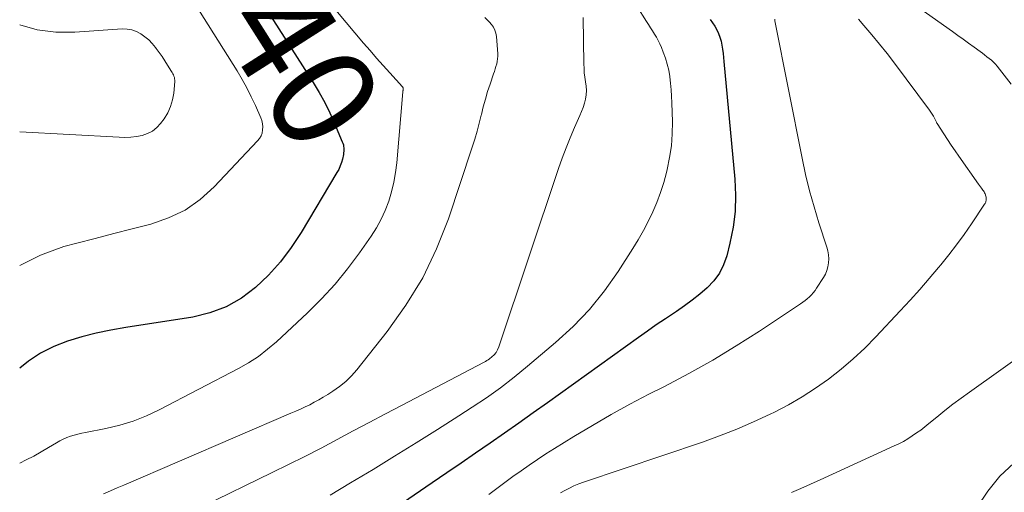
# Model space of a CAD drawing. Units: feet. Extents: x 1955000 to 1960000, y 540000 to 545002.
# Drawn here: x 1955000 to 1955189, y 541722 to 541812 of the extents above; entities that cross this region are included whole.
import ezdxf
from ezdxf.enums import TextEntityAlignment as Align

# ---------------------------------------------------------------- set-up
doc = ezdxf.new("R2010")
doc.units = ezdxf.units.FT
doc.header["$LTSCALE"] = 100
doc.header["$MEASUREMENT"] = 0
for name, color, linetype, lineweight in [('CONTOUR INDEX', 32, 'Continuous', 25), ('CONTOUR INDEX LABEL', 7, 'Continuous', 15), ('CONTOUR INTERMEDIATE', 40, 'Continuous', 15)]:
    doc.layers.add(name, color=color, linetype=linetype, lineweight=lineweight)
doc.styles.add('slant', font='romans.shx', dxfattribs={"oblique": 14.999978})

msp = doc.modelspace()

# ---------------------------------------------------------------- linework, layer by layer
at = {"layer": 'CONTOUR INDEX', "flags": 128}
for points, elevation in [([(1955045.6, 541817.17), (1955056.27, 541800.4), (1955057.41, 541798.5), (1955058.48, 541796.58), (1955059.46, 541794.6), (1955060.37, 541792.59), (1955061.84, 541789.09), (1955061.95, 541788.79), (1955062.04, 541788.5), (1955062.09, 541788.2), (1955062.13, 541787.89), (1955062.14, 541787.58), (1955062.13, 541787.27), (1955062.09, 541786.96), (1955062.04, 541786.65), (1955061.85, 541785.77), (1955061.67, 541785.1), (1955061.44, 541784.44), (1955061.15, 541783.8), (1955060.82, 541783.19), (1955053.95, 541771.71), (1955052.05, 541768.84), (1955049.98, 541766.1), (1955047.67, 541763.56), (1955045.21, 541761.16), (1955042.49, 541759.14), (1955039.6, 541757.46), (1955036.47, 541756.31), (1955033.18, 541755.5), (1955020.32, 541753.52), (1955017.49, 541753.02), (1955014.69, 541752.43), (1955011.92, 541751.71), (1955009.17, 541750.91), (1955006.53, 541749.87), (1955004.01, 541748.62), (1955001.68, 541747.06), (1955000, 541745.71)], 940), ([(1955132.37, 541812.5), (1955132.83, 541811.87), (1955133.25, 541811.21), (1955133.63, 541810.53), (1955133.95, 541809.81), (1955134.23, 541809.09), (1955134.44, 541808.33), (1955134.6, 541807.57), (1955134.72, 541806.78), (1955134.83, 541806), (1955134.92, 541805.21), (1955135, 541804.43), (1955137.1, 541781.93), (1955137.23, 541778.84), (1955137.15, 541775.76), (1955136.75, 541772.7), (1955136.15, 541769.66), (1955135.53, 541767.23), (1955134.92, 541765.51), (1955134.12, 541763.9), (1955133.06, 541762.46), (1955131.8, 541761.13), (1955130.38, 541759.93), (1955128.92, 541758.76), (1955127.41, 541757.66), (1955125.87, 541756.6), (1955125.5, 541756.36), (1955123.76, 541755.2), (1955122.03, 541754.02), (1955120.31, 541752.83), (1955118.6, 541751.62), (1955101.16, 541739.13), (1955098.42, 541737.18), (1955095.68, 541735.24), (1955092.92, 541733.31), (1955090.16, 541731.39), (1955087.39, 541729.48), (1955084.62, 541727.58), (1955081.85, 541725.68), (1955079.08, 541723.78), (1955059.75, 541710.59)], 920)]:
    msp.add_lwpolyline(points, dxfattribs=dict(at, elevation=elevation))
at = {"layer": 'CONTOUR INTERMEDIATE', "flags": 128}
for points, elevation in [([(1955055.63, 541820.24), (1955065.92, 541807.98), (1955067.15, 541806.53), (1955068.39, 541805.1), (1955069.65, 541803.68), (1955070.92, 541802.27), (1955073.38, 541799.58), (1955073.42, 541799.52), (1955073.46, 541799.45), (1955073.48, 541799.38), (1955073.5, 541799.31), (1955073.51, 541799.23), (1955073.51, 541799.15), (1955073.5, 541799.08), (1955073.5, 541799), (1955073.49, 541798.98), (1955073.48, 541798.89), (1955073.47, 541798.81), (1955073.46, 541798.72), (1955073.45, 541798.63), (1955072.28, 541785.05), (1955072.06, 541783.18), (1955071.74, 541781.33), (1955071.29, 541779.5), (1955070.76, 541777.69), (1955070.08, 541775.94), (1955069.31, 541774.23), (1955068.39, 541772.59), (1955067.38, 541771.01), (1955065.15, 541767.84), (1955062.86, 541764.78), (1955060.45, 541761.83), (1955057.86, 541759.03), (1955055.15, 541756.34), (1955049.22, 541750.8), (1955047.53, 541749.35), (1955045.76, 541747.99), (1955043.89, 541746.78), (1955041.95, 541745.67), (1955026.76, 541737.78), (1955024.29, 541736.63), (1955021.77, 541735.62), (1955019.18, 541734.84), (1955016.53, 541734.2), (1955012.62, 541733.44), (1955011.89, 541733.28), (1955011.16, 541733.11), (1955010.45, 541732.91), (1955009.73, 541732.69), (1955009.03, 541732.44), (1955008.35, 541732.16), (1955007.69, 541731.82), (1955007.04, 541731.46), (1955005.53, 541730.53), (1955004.12, 541729.71), (1955002.7, 541728.91), (1955001.25, 541728.16), (1955000, 541727.55)], 936), ([(1955166.67, 541818.78), (1955178.8, 541810.18), (1955179.84, 541809.44), (1955180.87, 541808.7), (1955181.9, 541807.95), (1955182.93, 541807.2), (1955184.1, 541806.33), (1955184.54, 541806.01), (1955184.97, 541805.69), (1955185.41, 541805.36), (1955185.84, 541805.04), (1955186.26, 541804.69), (1955186.65, 541804.33), (1955187.02, 541803.94), (1955187.37, 541803.53), (1955190.06, 541800.08)], 908), ([(1955031.67, 541818.63), (1955041.68, 541802.64), (1955042.64, 541801.02), (1955043.56, 541799.38), (1955044.4, 541797.71), (1955045.19, 541796), (1955046.2, 541793.69), (1955046.4, 541793.12), (1955046.54, 541792.54), (1955046.59, 541791.94), (1955046.57, 541791.34), (1955046.45, 541790.75), (1955046.26, 541790.2), (1955045.97, 541789.7), (1955045.6, 541789.23), (1955037.29, 541780.44), (1955034.6, 541778.05), (1955031.72, 541776.01), (1955028.53, 541774.49), (1955025.13, 541773.32), (1955021.58, 541772.42), (1955018.03, 541771.52), (1955014.48, 541770.59), (1955010.93, 541769.66), (1955008.49, 541769.01), (1955003.97, 541767.36), (1955000, 541765.36)], 944), ([(1955116.47, 541818.03), (1955120.12, 541812.11), (1955120.51, 541811.5), (1955120.89, 541810.89), (1955121.28, 541810.29), (1955121.67, 541809.68), (1955122.04, 541809.07), (1955122.39, 541808.44), (1955122.71, 541807.8), (1955123, 541807.14), (1955123.37, 541806.23), (1955123.78, 541805.09), (1955124.13, 541803.94), (1955124.4, 541802.77), (1955124.61, 541801.58), (1955124.62, 541801.51), (1955124.76, 541800.28), (1955124.88, 541799.04), (1955124.96, 541797.8), (1955125.02, 541796.55), (1955125.12, 541792.92), (1955125.08, 541790.61), (1955124.93, 541788.32), (1955124.59, 541786.05), (1955124.13, 541783.79), (1955123.98, 541783.18), (1955123.45, 541781.25), (1955122.84, 541779.35), (1955122.13, 541777.48), (1955121.35, 541775.64), (1955120.48, 541773.83), (1955119.56, 541772.06), (1955118.56, 541770.32), (1955117.51, 541768.62), (1955114.71, 541764.27), (1955112.07, 541760.55), (1955109.22, 541757), (1955106.08, 541753.72), (1955102.73, 541750.62), (1955097.37, 541746.09), (1955094.8, 541744.01), (1955092.18, 541741.99), (1955089.47, 541740.08), (1955086.72, 541738.24), (1955084.15, 541736.6), (1955080.07, 541734.01), (1955075.97, 541731.44), (1955071.85, 541728.89), (1955067.73, 541726.37), (1955063.44, 541723.76), (1955059.51, 541721.41)], 924), ([(1955000, 541811.45), (1955003.38, 541810.48), (1955006.94, 541810.07), (1955010.56, 541810.03), (1955019.64, 541810.67), (1955020.59, 541810.64), (1955021.51, 541810.5), (1955022.38, 541810.18), (1955023.23, 541809.74), (1955024.01, 541809.17), (1955024.75, 541808.56), (1955025.42, 541807.86), (1955026.04, 541807.12), (1955026.16, 541806.96), (1955026.73, 541806.17), (1955027.29, 541805.38), (1955027.83, 541804.57), (1955028.36, 541803.75), (1955029.11, 541802.55), (1955029.24, 541802.32), (1955029.37, 541802.09), (1955029.47, 541801.86), (1955029.57, 541801.61), (1955029.65, 541801.36), (1955029.7, 541801.11), (1955029.72, 541800.86), (1955029.71, 541800.6), (1955029.52, 541798.4), (1955029.29, 541797.09), (1955028.93, 541795.82), (1955028.37, 541794.63), (1955027.67, 541793.49), (1955027, 541792.58), (1955026.27, 541791.78), (1955025.45, 541791.12), (1955024.51, 541790.64), (1955023.48, 541790.29), (1955022.38, 541790.1), (1955021.28, 541789.97), (1955020.16, 541789.92), (1955019.05, 541789.94), (1955000, 541790.99)], 948), ([(1955089.16, 541812.86), (1955089.62, 541812.43), (1955090.05, 541811.98), (1955090.47, 541811.5), (1955090.82, 541810.99), (1955091.1, 541810.45), (1955091.27, 541809.87), (1955091.38, 541809.26), (1955091.63, 541805.94), (1955091.65, 541805.44), (1955091.62, 541804.95), (1955091.55, 541804.46), (1955091.44, 541803.97), (1955091.3, 541803.49), (1955091.15, 541803.01), (1955091, 541802.53), (1955090.84, 541802.06), (1955090.18, 541800.13), (1955089.7, 541798.69), (1955089.26, 541797.24), (1955088.87, 541795.78), (1955088.5, 541794.31), (1955088.47, 541794.17), (1955088.09, 541792.63), (1955087.68, 541791.1), (1955087.23, 541789.58), (1955086.74, 541788.06), (1955082.17, 541774.35), (1955079.9, 541768.59), (1955077.26, 541763.03), (1955074.04, 541757.78), (1955070.44, 541752.74), (1955064.62, 541745.43), (1955063.59, 541744.26), (1955062.49, 541743.18), (1955061.29, 541742.2), (1955060.02, 541741.31), (1955059.04, 541740.69), (1955058.2, 541740.18), (1955057.34, 541739.68), (1955056.47, 541739.21), (1955055.59, 541738.75), (1955054.7, 541738.32), (1955053.81, 541737.9), (1955052.91, 541737.49), (1955052, 541737.1), (1955019.99, 541723.37), (1955018.68, 541722.82), (1955017.38, 541722.26), (1955016.08, 541721.71)], 932), ([(1955108.04, 541812.85), (1955108.14, 541803.98), (1955108.17, 541803.12), (1955108.23, 541802.27), (1955108.34, 541801.43), (1955108.47, 541800.58), (1955108.48, 541800.55), (1955108.58, 541799.72), (1955108.62, 541798.9), (1955108.56, 541798.08), (1955108.44, 541797.26), (1955108.24, 541796.44), (1955108.01, 541795.64), (1955107.72, 541794.86), (1955107.4, 541794.08), (1955106.37, 541791.79), (1955105.53, 541789.86), (1955104.74, 541787.92), (1955104, 541785.96), (1955103.3, 541783.98), (1955091.83, 541749.79), (1955091.6, 541749.25), (1955091.31, 541748.75), (1955090.93, 541748.3), (1955090.51, 541747.9), (1955090.06, 541747.54), (1955089.81, 541747.35), (1955089.55, 541747.18), (1955089.28, 541747.01), (1955089.01, 541746.86), (1955073.2, 541738.6), (1955070.11, 541736.98), (1955067.02, 541735.35), (1955063.93, 541733.72), (1955060.85, 541732.08), (1955057.76, 541730.45), (1955054.65, 541728.84), (1955051.53, 541727.28), (1955048.4, 541725.74), (1955035.01, 541719.25)], 928), ([(1955144.72, 541812.54), (1955144.78, 541812.2), (1955149.97, 541785.91), (1955150.65, 541782.78), (1955151.4, 541779.68), (1955152.26, 541776.6), (1955153.2, 541773.54), (1955154.71, 541768.93), (1955154.9, 541768.19), (1955155.03, 541767.44), (1955155.07, 541766.68), (1955155.05, 541765.91), (1955154.93, 541765.16), (1955154.74, 541764.43), (1955154.44, 541763.74), (1955154.08, 541763.07), (1955152.76, 541761.04), (1955152.45, 541760.6), (1955152.12, 541760.17), (1955151.75, 541759.77), (1955151.37, 541759.39), (1955150.96, 541759.03), (1955150.54, 541758.68), (1955150.11, 541758.36), (1955149.66, 541758.04), (1955141.78, 541752.83), (1955137.34, 541750.01), (1955132.84, 541747.28), (1955128.25, 541744.72), (1955123.6, 541742.25), (1955120.62, 541740.74), (1955116.96, 541738.83), (1955113.35, 541736.85), (1955109.78, 541734.79), (1955106.25, 541732.66), (1955102.5, 541730.33), (1955100.88, 541729.31), (1955099.27, 541728.26), (1955097.68, 541727.19), (1955096.1, 541726.1), (1955094.54, 541724.98), (1955092.99, 541723.86), (1955091.44, 541722.72), (1955089.9, 541721.57)], 916), ([(1955160.79, 541812.56), (1955161.84, 541811.34), (1955163.34, 541809.57), (1955164.81, 541807.78), (1955166.25, 541805.96), (1955167.66, 541804.12), (1955174.39, 541795.14), (1955174.66, 541794.77), (1955174.91, 541794.38), (1955175.14, 541793.99), (1955175.35, 541793.58), (1955175.66, 541792.95), (1955175.71, 541792.85), (1955175.76, 541792.76), (1955175.81, 541792.67), (1955175.87, 541792.58), (1955177.16, 541790.58), (1955177.87, 541789.5), (1955178.58, 541788.43), (1955179.31, 541787.36), (1955180.05, 541786.3), (1955183.82, 541780.97), (1955183.99, 541780.72), (1955184.17, 541780.47), (1955184.34, 541780.22), (1955184.52, 541779.98), (1955184.61, 541779.84), (1955184.74, 541779.66), (1955184.85, 541779.47), (1955184.96, 541779.28), (1955185.06, 541779.08), (1955185.1, 541778.99), (1955185.16, 541778.83), (1955185.21, 541778.67), (1955185.25, 541778.5), (1955185.27, 541778.33), (1955185.27, 541778.28), (1955185.28, 541778.13), (1955185.27, 541777.98), (1955185.25, 541777.83), (1955185.21, 541777.69), (1955185.17, 541777.54), (1955185.11, 541777.41), (1955185.04, 541777.27), (1955184.97, 541777.15), (1955182.42, 541773.34), (1955181.03, 541771.33), (1955179.6, 541769.36), (1955178.11, 541767.43), (1955176.58, 541765.53), (1955176.15, 541765.02), (1955174.35, 541762.9), (1955172.53, 541760.81), (1955170.67, 541758.75), (1955168.79, 541756.71), (1955164.13, 541751.76), (1955161.99, 541749.59), (1955159.77, 541747.51), (1955157.45, 541745.55), (1955155.06, 541743.66), (1955152.56, 541741.91), (1955150.01, 541740.26), (1955147.38, 541738.75), (1955144.68, 541737.33), (1955143.84, 541736.92), (1955140.66, 541735.44), (1955137.44, 541734.04), (1955134.17, 541732.77), (1955130.86, 541731.58), (1955108.08, 541723.91), (1955107.16, 541723.57), (1955106.25, 541723.2), (1955105.37, 541722.79), (1955104.5, 541722.34), (1955103.65, 541721.88)], 912), ([(1955194.08, 541749.67), (1955182.09, 541741.17), (1955180.48, 541740.01), (1955178.9, 541738.82), (1955177.34, 541737.61), (1955175.8, 541736.37), (1955174.27, 541735.12), (1955173.49, 541734.5), (1955172.71, 541733.9), (1955171.91, 541733.33), (1955171.1, 541732.76), (1955170.26, 541732.23), (1955169.41, 541731.73), (1955168.54, 541731.27), (1955167.65, 541730.84), (1955153.41, 541724.35), (1955151.59, 541723.53), (1955149.76, 541722.73), (1955147.92, 541721.95)], 908), ([(1955190.54, 541727.57), (1955187.87, 541725.04), (1955185.55, 541722.18), (1955183.47, 541719.09)], 904)]:
    msp.add_lwpolyline(points, dxfattribs=dict(at, elevation=elevation))

# ---------------------------------------------------------------- texts
at = {"layer": 'CONTOUR INDEX LABEL', "style": 'slant', "oblique": 15}
msp.add_text('940', height=20, rotation=302.4696, dxfattribs=at).set_placement((1955050.04, 541810.2, 940), align=Align.MIDDLE_CENTER)

doc.saveas('drawing.dxf')
